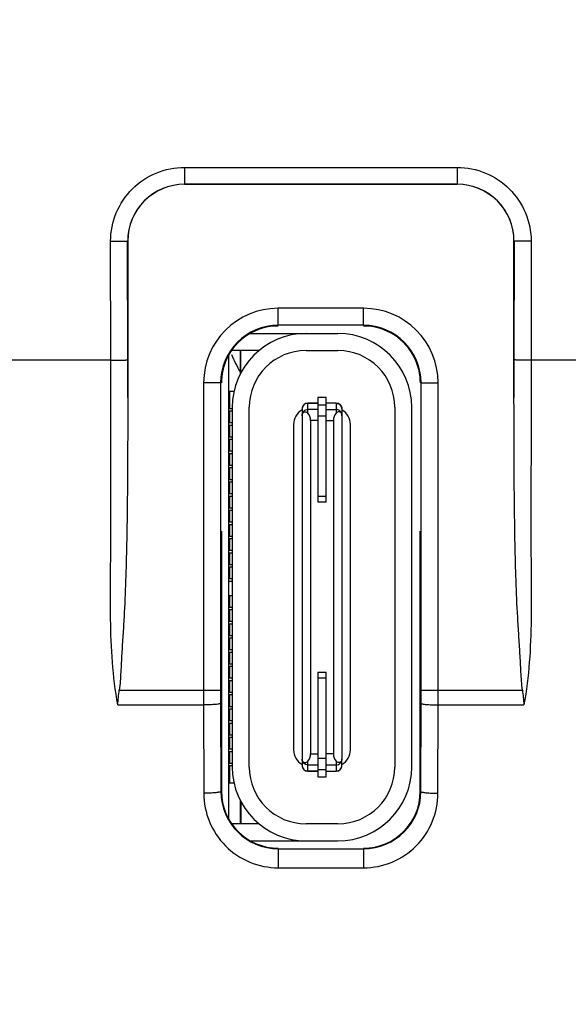
# Model space of a CAD drawing. Units: millimetres. Extents: x 43 to 262, y 48 to 172.
# Drawn here: x 167 to 177, y 88 to 106 of the extents above; entities that cross this region are included whole.
import ezdxf

# ---------------------------------------------------------------- set-up
doc = ezdxf.new("R2010")
doc.units = ezdxf.units.MM
doc.header["$LTSCALE"] = 16.335
doc.layers.get('0').update_dxf_attribs({"linetype": 'CONTINUOUS'})
doc.layers.add('ASSI', color=7, linetype='CONTINUOUS')
doc.layers.add('IMPORT_IGES', color=7, linetype='CONTINUOUS')
doc.styles.get("Standard").update_dxf_attribs({"font": 'txt', "width": 0.8})
doc.dimstyles.new('DIMSTYLE_1', dxfattribs={"dimtxt": 3, "dimasz": 3, "dimexe": 1.5, "dimexo": 0.5, "dimgap": 0.75, "dimtad": 1, "dimtxsty": 'STANDARD', "dimblk": '_FILLED', "dimblk1": '_FILLED', "dimblk2": '_FILLED', "dimcen": 0.09, "dimazin": 2, "dimtfac": 1, "dimtofl": 0, "dimtmove": 0, "dimatfit": 3, "dimldrblk": '_FILLED', "dimfxl": 1, "dimtolj": 1, "dimarcsym": 0})

# ---------------------------------------------------------------- blocks, each defined once
blk = doc.blocks.new('_FILLED')
at = {"color": 0, "linetype": 'BYBLOCK'}
blk.add_solid([(0, 0), (-1, 0.3167), (-1, -0.3167)], dxfattribs=at)
blk = doc.blocks.new('*D0')
at = {"color": 7, "linetype": 'CONTINUOUS'}
for p, q in [((113.265, 103.514), (113.265, 56.291)), ((225.317, 86.788), (225.317, 56.291)), ((113.265, 57.791), (169.291, 57.791)), ((225.317, 57.791), (169.291, 57.791))]:
    blk.add_line(p, q, dxfattribs=at)
at = {"color": 7, "linetype": 'CONTINUOUS', "xscale": 3, "yscale": 3, "zscale": 3, "rotation": 180}
blk.add_blockref('_FILLED', (113.265, 57.791), dxfattribs=at)
at = {"color": 7, "linetype": 'CONTINUOUS', "xscale": 3, "yscale": 3, "zscale": 3}
blk.add_blockref('_FILLED', (225.317, 57.791), dxfattribs=at)
at = {"color": 7, "linetype": 'CONTINUOUS', "insert": (169.291, 61.541), "char_height": 3, "width": 18, "attachment_point": 2, "line_spacing_factor": 0.9}
blk.add_mtext('{\\ftxt;\\W0.0001;\\H0.0001;\\~}{\\ftxt;\\W4.0;\\H3.0; }{\\ftxt;\\W0.0001;\\H0.0001;\\~}', dxfattribs=at)
blk = doc.blocks.new('*D2')
at = {"color": 7, "linetype": 'CONTINUOUS'}
for p, q in [((108.991, 105.041), (108.991, 48.291)), ((229.591, 105.041), (229.591, 48.291)), ((108.991, 49.791), (169.291, 49.791)), ((229.591, 49.791), (169.291, 49.791))]:
    blk.add_line(p, q, dxfattribs=at)
at = {"color": 7, "linetype": 'CONTINUOUS', "xscale": 3, "yscale": 3, "zscale": 3, "rotation": 180}
blk.add_blockref('_FILLED', (108.991, 49.791), dxfattribs=at)
at = {"color": 7, "linetype": 'CONTINUOUS', "xscale": 3, "yscale": 3, "zscale": 3}
blk.add_blockref('_FILLED', (229.591, 49.791), dxfattribs=at)
at = {"color": 7, "linetype": 'CONTINUOUS', "insert": (169.291, 53.541), "char_height": 3, "width": 15.75, "attachment_point": 2, "line_spacing_factor": 0.9}
blk.add_mtext('{\\ftxt;\\W0.0001;\\H0.0001;\\~}{\\ftxt;\\W3.5;\\H3.0; }{\\ftxt;\\W0.0001;\\H0.0001;\\~}', dxfattribs=at)

msp = doc.modelspace()

# ---------------------------------------------------------------- linework, layer by layer
at = {"color": 250, "linetype": 'CONTINUOUS'}
for p, q in [((170.19, 102.938), (174.992, 102.938)), ((170.19, 102.938), (170.19, 102.642)), ((174.992, 102.938), (174.992, 102.642)), ((170.19, 102.642), (174.992, 102.642)), ((170.19, 102.642), (170.191, 102.641)), ((174.992, 102.642), (174.991, 102.641)), ((168.891, 99.541), (168.89, 101.637)), ((169.19, 101.642), (169.191, 101.641)), ((169.191, 99.546), (169.19, 101.642)), ((175.992, 101.642), (175.991, 101.641)), ((175.992, 101.642), (175.991, 99.546)), ((176.292, 101.637), (176.291, 99.541)), ((173.341, 100.455), (171.841, 100.455)), ((171.841, 100.155), (171.841, 100.455)), ((173.341, 100.155), (173.341, 100.455)), ((173.341, 100.155), (171.841, 100.155)), ((168.891, 99.541), (167.06, 99.541)), ((169.191, 98.884), (169.191, 99.546)), ((175.991, 99.546), (175.991, 98.884)), ((191.176, 99.541), (176.291, 99.541)), ((170.827, 99.141), (170.527, 99.141)), ((170.527, 99.141), (170.527, 93.726)), ((170.827, 99.141), (170.827, 93.726)), ((174.355, 99.141), (174.655, 99.141)), ((174.355, 93.726), (174.355, 99.141)), ((174.655, 93.726), (174.655, 99.141)), ((170.981, 95.645), (171.031, 95.645)), ((169.043, 93.726), (170.827, 93.726)), ((170.527, 93.726), (170.527, 93.467)), ((170.827, 93.726), (170.827, 93.493)), ((174.355, 93.726), (176.139, 93.726)), ((174.355, 93.493), (174.355, 93.726)), ((174.655, 93.467), (174.655, 93.726)), ((169.017, 93.467), (170.527, 93.467)), ((170.527, 93.467), (170.53, 91.91)), ((170.827, 93.493), (170.83, 91.941)), ((174.352, 91.941), (174.355, 93.493)), ((174.652, 91.91), (174.655, 93.467)), ((174.655, 93.467), (176.165, 93.467)), ((170.841, 91.941), (170.83, 91.941)), ((174.341, 91.941), (174.352, 91.941)), ((171.841, 90.932), (173.341, 90.932)), ((171.841, 90.932), (171.841, 90.596)), ((173.341, 90.932), (173.341, 90.596)), ((171.841, 90.596), (173.341, 90.596))]:
    msp.add_line(p, q, dxfattribs=at)
at = {"color": 7, "linetype": 'CONTINUOUS'}
for p, q in [((169.191, 101.641), (169.191, 98.884)), ((175.991, 98.884), (175.991, 101.641)), ((170.841, 96.525), (170.841, 91.941)), ((174.341, 91.941), (174.341, 96.525))]:
    msp.add_line(p, q, dxfattribs=at)
at = {"color": 250, "linetype": 'CONTINUOUS'}
for centre, radius, start, end in [((170.19, 101.642), 0.999, 89.9937, 180.0425), ((174.992, 101.642), 0.999, 359.9583, 90.0055), ((171.841, 99.141), 1.314, 90, 180), ((173.341, 99.141), 1.314, 0, 90), ((171.841, 99.141), 1.014, 90, 180), ((173.341, 99.141), 1.014, 0, 90), ((171.841, 91.943), 1.011, 180.1409, 270.0047), ((173.341, 91.943), 1.011, 269.9954, 359.8592)]:
    msp.add_arc(centre, radius, start, end, dxfattribs=at)
at = {"color": 7, "linetype": 'CONTINUOUS'}
for centre, radius, start, end in [((174.291, 101.041), 3.559, 203.2044, 208.6622), ((171.841, 91.941), 1, 180, 270), ((173.341, 91.941), 1, 270, 360)]:
    msp.add_arc(centre, radius, start, end, dxfattribs=at)
for centre, major_axis in [((170.191, 101.64), (0.707, -0.707)), ((174.991, 101.64), (-0.707, -0.707))]:
    msp.add_ellipse(centre, major_axis=major_axis, ratio=0.999695, start_param=2.356347, end_param=3.926839, dxfattribs=at)
at = {"color": 250, "linetype": 'CONTINUOUS'}
for points, knots in [([(168.89, 101.637), (168.89, 101.806), (168.958, 102.148), (169.247, 102.581), (169.679, 102.87), (170.021, 102.938), (170.19, 102.938)], [0, 0, 0, 0, 0.249992, 0.499989, 0.749992, 1, 1, 1, 1]), ([(174.992, 102.938), (175.161, 102.938), (175.503, 102.87), (175.935, 102.581), (176.224, 102.148), (176.292, 101.806), (176.292, 101.637)], [0, 0, 0, 0, 0.250008, 0.500011, 0.750008, 1, 1, 1, 1]), ([(168.89, 101.637), (168.928, 101.637), (168.983, 101.637), (169.053, 101.638), (169.098, 101.638), (169.135, 101.639), (169.16, 101.64), (169.175, 101.64), (169.183, 101.641), (169.187, 101.641), (169.19, 101.641), (169.19, 101.642)], [0, 0, 0, 0, 0.378572, 0.550078, 0.700783, 0.825148, 0.918674, 0.952605, 0.97758, 0.993419, 1, 1, 1, 1]), ([(176.292, 101.637), (176.254, 101.637), (176.199, 101.637), (176.129, 101.638), (176.084, 101.638), (176.047, 101.639), (176.022, 101.64), (176.007, 101.64), (175.999, 101.641), (175.995, 101.641), (175.992, 101.641), (175.992, 101.642)], [0, 0, 0, 0, 0.378572, 0.550078, 0.700783, 0.825148, 0.918674, 0.952605, 0.97758, 0.993419, 1, 1, 1, 1]), ([(169.017, 93.467), (168.925, 93.964), (168.883, 94.727), (168.888, 95.738), (168.896, 96.498), (168.894, 97.258), (168.89, 98.273), (168.891, 99.033), (168.891, 99.541)], [0, 0, 0, 0, 0.249603, 0.374539, 0.499511, 0.62457, 0.749686, 1, 1, 1, 1]), ([(168.891, 99.541), (168.929, 99.541), (168.984, 99.541), (169.054, 99.542), (169.098, 99.542), (169.135, 99.543), (169.16, 99.544), (169.176, 99.545), (169.183, 99.545), (169.188, 99.546), (169.19, 99.546), (169.191, 99.546)], [0, 0, 0, 0, 0.378486, 0.549956, 0.700633, 0.824983, 0.918509, 0.95245, 0.977444, 0.993321, 1, 1, 1, 1]), ([(176.291, 99.541), (176.253, 99.541), (176.198, 99.541), (176.128, 99.542), (176.084, 99.542), (176.047, 99.543), (176.021, 99.544), (176.006, 99.545), (175.999, 99.545), (175.994, 99.546), (175.992, 99.546), (175.991, 99.546)], [0, 0, 0, 0, 0.378486, 0.549956, 0.700633, 0.824983, 0.918509, 0.95245, 0.977444, 0.993321, 1, 1, 1, 1]), ([(176.291, 99.541), (176.291, 99.033), (176.292, 98.273), (176.289, 97.258), (176.286, 96.498), (176.294, 95.738), (176.298, 94.727), (176.257, 93.964), (176.165, 93.467)], [0, 0, 0, 0, 0.250314, 0.37543, 0.500489, 0.62546, 0.750396, 1, 1, 1, 1]), ([(170.827, 93.493), (170.827, 93.49), (170.816, 93.486), (170.8, 93.482), (170.772, 93.478), (170.735, 93.474), (170.69, 93.471), (170.62, 93.468), (170.565, 93.467), (170.527, 93.467)], [0, 0, 0, 0, 0.02755, 0.087978, 0.181456, 0.305297, 0.454959, 0.625501, 1, 1, 1, 1]), ([(174.355, 93.493), (174.355, 93.49), (174.366, 93.486), (174.382, 93.482), (174.41, 93.478), (174.447, 93.474), (174.492, 93.471), (174.562, 93.468), (174.617, 93.467), (174.655, 93.467)], [0, 0, 0, 0, 0.02755, 0.087978, 0.181456, 0.305297, 0.454959, 0.625501, 1, 1, 1, 1]), ([(170.83, 91.941), (170.829, 91.938), (170.819, 91.933), (170.803, 91.928), (170.774, 91.923), (170.721, 91.916), (170.638, 91.911), (170.568, 91.91), (170.53, 91.91)], [0, 0, 0, 0, 0.029508, 0.090606, 0.184213, 0.307848, 0.626978, 1, 1, 1, 1]), ([(170.53, 91.91), (170.53, 91.739), (170.598, 91.395), (170.889, 90.959), (171.325, 90.665), (171.67, 90.596), (171.841, 90.596)], [0, 0, 0, 0, 0.249712, 0.499419, 0.749448, 1, 1, 1, 1]), ([(173.341, 90.596), (173.512, 90.596), (173.858, 90.665), (174.294, 90.959), (174.584, 91.395), (174.652, 91.739), (174.652, 91.91)], [0, 0, 0, 0, 0.250943, 0.501195, 0.750688, 1, 1, 1, 1]), ([(174.352, 91.941), (174.353, 91.938), (174.363, 91.933), (174.379, 91.928), (174.408, 91.923), (174.461, 91.916), (174.544, 91.911), (174.614, 91.91), (174.652, 91.91)], [0, 0, 0, 0, 0.029508, 0.090605, 0.184212, 0.307847, 0.626977, 1, 1, 1, 1])]:
    msp.add_open_spline(points, degree=3, knots=knots, dxfattribs=at)
at = {"color": 7, "linetype": 'CONTINUOUS'}
for points, knots in [([(171.841, 100.143), (171.654, 100.143), (171.273, 100.034), (171.013, 99.734), (170.934, 99.565)], [0, 0, 0, 0, 0.50002, 1, 1, 1, 1]), ([(174.248, 99.565), (174.169, 99.734), (173.909, 100.034), (173.528, 100.143), (173.341, 100.143)], [0, 0, 0, 0, 0.49998, 1, 1, 1, 1]), ([(169.191, 98.884), (169.191, 98.454), (169.19, 97.809), (169.183, 96.949), (169.173, 96.303), (169.156, 95.658), (169.134, 95.121), (169.106, 94.692), (169.086, 94.37), (169.072, 94.101), (169.059, 93.887), (169.05, 93.78), (169.043, 93.726)], [0, 0, 0, 0, 0.250002, 0.375003, 0.500004, 0.625004, 0.750002, 0.812503, 0.875003, 0.937504, 0.968754, 1, 1, 1, 1]), ([(176.139, 93.726), (176.132, 93.78), (176.123, 93.887), (176.11, 94.101), (176.097, 94.37), (176.076, 94.692), (176.048, 95.121), (176.026, 95.658), (176.009, 96.303), (175.999, 96.949), (175.992, 97.809), (175.991, 98.454), (175.991, 98.884)], [0, 0, 0, 0, 0.031246, 0.062496, 0.124997, 0.187497, 0.249997, 0.374996, 0.499996, 0.624997, 0.749998, 1, 1, 1, 1])]:
    msp.add_open_spline(points, degree=3, knots=knots, dxfattribs=at)
for points in [[(170.934, 99.565), (170.872, 99.434), (170.839, 99.286), (170.839, 99.141)], [(174.343, 99.141), (174.343, 99.286), (174.31, 99.434), (174.248, 99.565)], [(169.017, 93.467), (169.022, 93.554), (169.032, 93.64), (169.043, 93.726)], [(176.139, 93.726), (176.15, 93.64), (176.159, 93.554), (176.165, 93.467)]]:
    msp.add_open_spline(points, degree=3, dxfattribs=at)
at = {"layer": 'ASSI', "color": 250, "linetype": 'CONTINUOUS'}
for p, q in [((170.19, 102.938), (174.992, 102.938)), ((170.19, 102.938), (170.19, 102.642)), ((174.992, 102.938), (174.992, 102.642)), ((170.19, 102.642), (174.992, 102.642)), ((170.19, 102.642), (170.191, 102.641)), ((174.992, 102.642), (174.991, 102.641)), ((168.891, 99.541), (168.89, 101.637)), ((169.19, 101.642), (169.191, 101.641)), ((169.191, 99.546), (169.19, 101.642)), ((175.992, 101.642), (175.991, 101.641)), ((175.992, 101.642), (175.991, 99.546)), ((176.292, 101.637), (176.291, 99.541)), ((173.341, 100.455), (171.841, 100.455)), ((171.841, 100.155), (171.841, 100.455)), ((173.341, 100.155), (173.341, 100.455)), ((173.341, 100.155), (171.841, 100.155)), ((168.891, 99.541), (167.06, 99.541)), ((169.191, 98.884), (169.191, 99.546)), ((175.991, 99.546), (175.991, 98.884)), ((191.176, 99.541), (176.291, 99.541)), ((170.827, 99.141), (170.527, 99.141)), ((170.527, 99.141), (170.527, 93.726)), ((170.827, 99.141), (170.827, 93.726)), ((174.355, 99.141), (174.655, 99.141)), ((174.355, 93.726), (174.355, 99.141)), ((174.655, 93.726), (174.655, 99.141)), ((170.981, 95.645), (171.031, 95.645)), ((169.043, 93.726), (170.827, 93.726)), ((170.527, 93.726), (170.527, 93.467)), ((170.827, 93.726), (170.827, 93.493)), ((174.355, 93.726), (176.139, 93.726)), ((174.355, 93.493), (174.355, 93.726)), ((174.655, 93.467), (174.655, 93.726)), ((169.017, 93.467), (170.527, 93.467)), ((170.527, 93.467), (170.53, 91.91)), ((170.827, 93.493), (170.83, 91.941)), ((174.352, 91.941), (174.355, 93.493)), ((174.652, 91.91), (174.655, 93.467)), ((174.655, 93.467), (176.165, 93.467)), ((170.841, 91.941), (170.83, 91.941)), ((174.341, 91.941), (174.352, 91.941)), ((171.841, 90.932), (173.341, 90.932)), ((171.841, 90.932), (171.841, 90.596)), ((173.341, 90.932), (173.341, 90.596)), ((171.841, 90.596), (173.341, 90.596))]:
    msp.add_line(p, q, dxfattribs=at)
at = {"layer": 'ASSI', "color": 7, "linetype": 'CONTINUOUS'}
for p, q in [((174.991, 102.641), (170.191, 102.641)), ((169.191, 101.641), (169.191, 98.884)), ((175.991, 98.884), (175.991, 101.641)), ((170.841, 96.525), (170.841, 91.941)), ((174.341, 91.941), (174.341, 96.525))]:
    msp.add_line(p, q, dxfattribs=at)
at = {"layer": 'ASSI', "color": 250, "linetype": 'CONTINUOUS'}
for centre, radius, start, end in [((170.19, 101.642), 0.999, 89.9937, 180.0425), ((174.992, 101.642), 0.999, 359.9583, 90.0055), ((171.841, 99.141), 1.314, 90, 180), ((173.341, 99.141), 1.314, 0, 90), ((171.841, 99.141), 1.014, 90, 180), ((173.341, 99.141), 1.014, 0, 90), ((171.841, 91.943), 1.011, 180.1409, 270.0047), ((173.341, 91.943), 1.011, 269.9954, 359.8592)]:
    msp.add_arc(centre, radius, start, end, dxfattribs=at)
at = {"layer": 'ASSI', "color": 7, "linetype": 'CONTINUOUS'}
for centre, radius, start, end in [((174.291, 101.041), 3.559, 203.2044, 208.6622), ((171.841, 91.941), 1, 180, 270), ((173.341, 91.941), 1, 270, 360)]:
    msp.add_arc(centre, radius, start, end, dxfattribs=at)
for centre, major_axis in [((170.191, 101.64), (0.707, -0.707)), ((174.991, 101.64), (-0.707, -0.707))]:
    msp.add_ellipse(centre, major_axis=major_axis, ratio=0.999695, start_param=2.356347, end_param=3.926839, dxfattribs=at)
at = {"layer": 'ASSI', "color": 250, "linetype": 'CONTINUOUS'}
for points, knots in [([(168.89, 101.637), (168.89, 101.806), (168.958, 102.148), (169.247, 102.581), (169.679, 102.87), (170.021, 102.938), (170.19, 102.938)], [0, 0, 0, 0, 0.249992, 0.499989, 0.749992, 1, 1, 1, 1]), ([(174.992, 102.938), (175.161, 102.938), (175.503, 102.87), (175.935, 102.581), (176.224, 102.148), (176.292, 101.806), (176.292, 101.637)], [0, 0, 0, 0, 0.250008, 0.500011, 0.750008, 1, 1, 1, 1]), ([(168.89, 101.637), (168.928, 101.637), (168.983, 101.637), (169.053, 101.638), (169.098, 101.638), (169.135, 101.639), (169.16, 101.64), (169.175, 101.64), (169.183, 101.641), (169.187, 101.641), (169.19, 101.641), (169.19, 101.642)], [0, 0, 0, 0, 0.378572, 0.550078, 0.700783, 0.825148, 0.918674, 0.952605, 0.97758, 0.993419, 1, 1, 1, 1]), ([(176.292, 101.637), (176.254, 101.637), (176.199, 101.637), (176.129, 101.638), (176.084, 101.638), (176.047, 101.639), (176.022, 101.64), (176.007, 101.64), (175.999, 101.641), (175.995, 101.641), (175.992, 101.641), (175.992, 101.642)], [0, 0, 0, 0, 0.378572, 0.550078, 0.700783, 0.825148, 0.918674, 0.952605, 0.97758, 0.993419, 1, 1, 1, 1]), ([(169.017, 93.467), (168.925, 93.964), (168.883, 94.727), (168.888, 95.738), (168.896, 96.498), (168.894, 97.258), (168.89, 98.273), (168.891, 99.033), (168.891, 99.541)], [0, 0, 0, 0, 0.249603, 0.374539, 0.499511, 0.62457, 0.749686, 1, 1, 1, 1]), ([(168.891, 99.541), (168.929, 99.541), (168.984, 99.541), (169.054, 99.542), (169.098, 99.542), (169.135, 99.543), (169.16, 99.544), (169.176, 99.545), (169.183, 99.545), (169.188, 99.546), (169.19, 99.546), (169.191, 99.546)], [0, 0, 0, 0, 0.378486, 0.549956, 0.700633, 0.824983, 0.918509, 0.95245, 0.977444, 0.993321, 1, 1, 1, 1]), ([(176.291, 99.541), (176.253, 99.541), (176.198, 99.541), (176.128, 99.542), (176.084, 99.542), (176.047, 99.543), (176.021, 99.544), (176.006, 99.545), (175.999, 99.545), (175.994, 99.546), (175.992, 99.546), (175.991, 99.546)], [0, 0, 0, 0, 0.378486, 0.549956, 0.700633, 0.824983, 0.918509, 0.95245, 0.977444, 0.993321, 1, 1, 1, 1]), ([(176.291, 99.541), (176.291, 99.033), (176.292, 98.273), (176.289, 97.258), (176.286, 96.498), (176.294, 95.738), (176.298, 94.727), (176.257, 93.964), (176.165, 93.467)], [0, 0, 0, 0, 0.250314, 0.37543, 0.500489, 0.62546, 0.750396, 1, 1, 1, 1]), ([(170.827, 93.493), (170.827, 93.49), (170.816, 93.486), (170.8, 93.482), (170.772, 93.478), (170.735, 93.474), (170.69, 93.471), (170.62, 93.468), (170.565, 93.467), (170.527, 93.467)], [0, 0, 0, 0, 0.02755, 0.087978, 0.181456, 0.305297, 0.454959, 0.625501, 1, 1, 1, 1]), ([(174.355, 93.493), (174.355, 93.49), (174.366, 93.486), (174.382, 93.482), (174.41, 93.478), (174.447, 93.474), (174.492, 93.471), (174.562, 93.468), (174.617, 93.467), (174.655, 93.467)], [0, 0, 0, 0, 0.02755, 0.087978, 0.181456, 0.305297, 0.454959, 0.625501, 1, 1, 1, 1]), ([(170.83, 91.941), (170.829, 91.938), (170.819, 91.933), (170.803, 91.928), (170.774, 91.923), (170.721, 91.916), (170.638, 91.911), (170.568, 91.91), (170.53, 91.91)], [0, 0, 0, 0, 0.029508, 0.090606, 0.184213, 0.307848, 0.626978, 1, 1, 1, 1]), ([(170.53, 91.91), (170.53, 91.739), (170.598, 91.395), (170.889, 90.959), (171.325, 90.665), (171.67, 90.596), (171.841, 90.596)], [0, 0, 0, 0, 0.249712, 0.499419, 0.749448, 1, 1, 1, 1]), ([(173.341, 90.596), (173.512, 90.596), (173.858, 90.665), (174.294, 90.959), (174.584, 91.395), (174.652, 91.739), (174.652, 91.91)], [0, 0, 0, 0, 0.250943, 0.501195, 0.750688, 1, 1, 1, 1]), ([(174.352, 91.941), (174.353, 91.938), (174.363, 91.933), (174.379, 91.928), (174.408, 91.923), (174.461, 91.916), (174.544, 91.911), (174.614, 91.91), (174.652, 91.91)], [0, 0, 0, 0, 0.029508, 0.090605, 0.184212, 0.307847, 0.626977, 1, 1, 1, 1])]:
    msp.add_open_spline(points, degree=3, knots=knots, dxfattribs=at)
at = {"layer": 'ASSI', "color": 7, "linetype": 'CONTINUOUS'}
for points, knots in [([(171.841, 100.143), (171.654, 100.143), (171.273, 100.034), (171.013, 99.734), (170.934, 99.565)], [0, 0, 0, 0, 0.50002, 1, 1, 1, 1]), ([(174.248, 99.565), (174.169, 99.734), (173.909, 100.034), (173.528, 100.143), (173.341, 100.143)], [0, 0, 0, 0, 0.49998, 1, 1, 1, 1]), ([(169.191, 98.884), (169.191, 98.454), (169.19, 97.809), (169.183, 96.949), (169.173, 96.303), (169.156, 95.658), (169.134, 95.121), (169.106, 94.692), (169.086, 94.37), (169.072, 94.101), (169.059, 93.887), (169.05, 93.78), (169.043, 93.726)], [0, 0, 0, 0, 0.250002, 0.375003, 0.500004, 0.625004, 0.750002, 0.812503, 0.875003, 0.937504, 0.968754, 1, 1, 1, 1]), ([(176.139, 93.726), (176.132, 93.78), (176.123, 93.887), (176.11, 94.101), (176.097, 94.37), (176.076, 94.692), (176.048, 95.121), (176.026, 95.658), (176.009, 96.303), (175.999, 96.949), (175.992, 97.809), (175.991, 98.454), (175.991, 98.884)], [0, 0, 0, 0, 0.031246, 0.062496, 0.124997, 0.187497, 0.249997, 0.374996, 0.499996, 0.624997, 0.749998, 1, 1, 1, 1])]:
    msp.add_open_spline(points, degree=3, knots=knots, dxfattribs=at)
for points in [[(170.934, 99.565), (170.872, 99.434), (170.839, 99.286), (170.839, 99.141)], [(174.343, 99.141), (174.343, 99.286), (174.31, 99.434), (174.248, 99.565)], [(169.017, 93.467), (169.022, 93.554), (169.032, 93.64), (169.043, 93.726)], [(176.139, 93.726), (176.15, 93.64), (176.159, 93.554), (176.165, 93.467)]]:
    msp.add_open_spline(points, degree=3, dxfattribs=at)
at = {"layer": 'IMPORT_IGES', "color": 7, "linetype": 'CONTINUOUS'}
for p, q in [((171.346, 100.011), (172.891, 100.011)), ((170.968, 99.631), (170.968, 91.453)), ((171.501, 99.711), (171.018, 99.711)), ((171.168, 99.711), (171.168, 99.29)), ((171.181, 99.317), (171.181, 99.711)), ((172.331, 99.711), (172.891, 99.711)), ((171.063, 98.991), (170.981, 98.991)), ((170.981, 98.991), (170.981, 98.691)), ((172.361, 98.786), (172.536, 98.786)), ((172.686, 98.886), (172.536, 98.886)), ((172.536, 98.886), (172.536, 97.041)), ((172.686, 97.041), (172.686, 98.886)), ((172.861, 98.786), (172.686, 98.786)), ((170.981, 98.691), (171.031, 98.691)), ((171.031, 98.641), (170.981, 98.641)), ((170.981, 98.641), (170.981, 98.441)), ((171.031, 98.711), (171.031, 92.371)), ((171.331, 92.371), (171.331, 98.711)), ((172.261, 98.686), (172.261, 92.396)), ((172.961, 98.686), (172.961, 92.52)), ((173.891, 98.711), (173.891, 92.371)), ((174.191, 92.371), (174.191, 98.711)), ((170.981, 98.441), (171.031, 98.441)), ((171.031, 98.391), (170.981, 98.391)), ((170.981, 98.391), (170.981, 98.191)), ((172.111, 98.406), (172.111, 92.676)), ((172.411, 98.475), (172.411, 92.606)), ((172.811, 98.475), (172.811, 92.606)), ((173.111, 92.676), (173.111, 98.406)), ((170.981, 98.191), (171.031, 98.191)), ((171.031, 98.141), (170.981, 98.141)), ((170.981, 98.141), (170.981, 97.941)), ((170.981, 97.941), (171.031, 97.941)), ((171.031, 97.891), (170.981, 97.891)), ((170.981, 97.891), (170.981, 97.691)), ((170.981, 97.691), (171.031, 97.691)), ((171.031, 97.641), (170.981, 97.641)), ((170.981, 97.641), (170.981, 97.441)), ((170.981, 97.441), (171.031, 97.441)), ((171.031, 97.391), (170.981, 97.391)), ((170.981, 97.391), (170.981, 97.191)), ((170.981, 97.191), (171.031, 97.191)), ((171.031, 97.141), (170.981, 97.141)), ((170.981, 97.141), (170.981, 96.941)), ((172.686, 97.041), (172.536, 97.041)), ((170.981, 96.941), (171.031, 96.941)), ((171.031, 96.891), (170.981, 96.891)), ((170.981, 96.891), (170.981, 96.691)), ((170.981, 96.691), (171.031, 96.691)), ((171.031, 96.641), (170.981, 96.641)), ((170.981, 96.641), (170.981, 96.441)), ((170.981, 96.441), (171.031, 96.441)), ((171.031, 96.391), (170.981, 96.391)), ((170.981, 96.391), (170.981, 96.191)), ((170.981, 96.191), (171.031, 96.191)), ((171.031, 96.141), (170.981, 96.141)), ((170.981, 96.141), (170.981, 95.941)), ((170.981, 95.941), (171.031, 95.941)), ((171.031, 95.891), (170.981, 95.891)), ((170.981, 95.891), (170.981, 95.691)), ((170.981, 95.691), (171.031, 95.691)), ((171.031, 95.391), (170.981, 95.391)), ((170.981, 95.391), (170.981, 95.191)), ((170.981, 95.191), (171.031, 95.191)), ((171.031, 95.141), (170.981, 95.141)), ((170.981, 95.141), (170.981, 94.941)), ((170.981, 94.941), (171.031, 94.941)), ((171.031, 94.891), (170.981, 94.891)), ((170.981, 94.891), (170.981, 94.691)), ((170.981, 94.691), (171.031, 94.691)), ((171.031, 94.641), (170.981, 94.641)), ((170.981, 94.641), (170.981, 94.441)), ((170.981, 94.441), (171.031, 94.441)), ((171.031, 94.391), (170.981, 94.391)), ((170.981, 94.391), (170.981, 94.191)), ((170.981, 94.191), (171.031, 94.191)), ((171.031, 94.141), (170.981, 94.141)), ((170.981, 94.141), (170.981, 93.941)), ((172.536, 94.041), (172.686, 94.041)), ((172.536, 94.041), (172.536, 92.196)), ((172.686, 92.196), (172.686, 94.041)), ((170.981, 93.941), (171.031, 93.941)), ((171.031, 93.891), (170.981, 93.891)), ((170.981, 93.891), (170.981, 93.691)), ((170.981, 93.691), (171.031, 93.691)), ((171.031, 93.641), (170.981, 93.641)), ((170.981, 93.641), (170.981, 93.441)), ((170.981, 93.441), (171.031, 93.441)), ((171.031, 93.391), (170.981, 93.391)), ((170.981, 93.391), (170.981, 93.191)), ((170.981, 93.191), (171.031, 93.191)), ((171.031, 93.141), (170.981, 93.141)), ((170.981, 93.141), (170.981, 92.941)), ((170.981, 92.941), (171.031, 92.941)), ((171.031, 92.891), (170.981, 92.891)), ((170.981, 92.891), (170.981, 92.691)), ((170.981, 92.691), (171.031, 92.691)), ((171.031, 92.641), (170.981, 92.641)), ((170.981, 92.641), (170.981, 92.441)), ((172.961, 92.396), (172.961, 92.509)), ((170.981, 92.441), (171.031, 92.441)), ((171.031, 92.391), (170.981, 92.391)), ((170.981, 92.391), (170.981, 92.091)), ((172.536, 92.296), (172.361, 92.296)), ((172.536, 92.196), (172.686, 92.196)), ((172.686, 92.296), (172.861, 92.296)), ((170.981, 92.091), (171.063, 92.091)), ((171.168, 91.792), (171.168, 91.371)), ((171.181, 91.765), (171.181, 91.371)), ((171.501, 91.371), (171.02, 91.371)), ((172.891, 91.371), (172.331, 91.371)), ((171.348, 91.071), (172.891, 91.071))]:
    msp.add_line(p, q, dxfattribs=at)
at = {"layer": 'IMPORT_IGES', "color": 250, "linetype": 'CONTINUOUS'}
for p, q in [((172.361, 98.607), (172.361, 98.786)), ((172.536, 98.781), (172.361, 98.781)), ((172.686, 98.881), (172.536, 98.881)), ((172.686, 98.751), (172.536, 98.751)), ((172.861, 98.781), (172.686, 98.781)), ((172.861, 98.786), (172.861, 98.607)), ((172.536, 98.67), (172.361, 98.67)), ((172.686, 98.555), (172.536, 98.555)), ((172.686, 98.67), (172.861, 98.67)), ((172.536, 98.475), (172.411, 98.475)), ((172.686, 98.475), (172.811, 98.475)), ((172.686, 97.141), (172.536, 97.141)), ((172.536, 93.941), (172.686, 93.941)), ((172.411, 92.606), (172.536, 92.606)), ((172.536, 92.526), (172.686, 92.526)), ((172.811, 92.606), (172.686, 92.606)), ((172.361, 92.296), (172.361, 92.474)), ((172.361, 92.411), (172.536, 92.411)), ((172.536, 92.331), (172.686, 92.331)), ((172.686, 92.411), (172.861, 92.411)), ((172.861, 92.474), (172.861, 92.296)), ((172.361, 92.3), (172.536, 92.3)), ((172.536, 92.2), (172.686, 92.2)), ((172.686, 92.3), (172.861, 92.3))]:
    msp.add_line(p, q, dxfattribs=at)
at = {"layer": 'IMPORT_IGES', "color": 7, "linetype": 'CONTINUOUS'}
for centre, radius, start, end in [((172.331, 98.711), 1.3, 90, 180), ((172.891, 98.711), 1.3, 0, 90), ((172.331, 98.711), 1, 90, 180), ((172.891, 98.711), 1, 0, 90), ((172.361, 98.686), 0.1, 90, 180), ((172.861, 98.686), 0.1, 0, 90), ((172.411, 98.406), 0.3, 120.1038, 180), ((172.811, 98.406), 0.3, 0, 59.8962), ((172.411, 92.676), 0.3, 180, 239.8962), ((172.811, 92.676), 0.3, 300.1038, 0), ((172.331, 92.371), 1.3, 180, 270), ((172.331, 92.371), 1, 180, 270), ((172.361, 92.396), 0.1, 180, 270), ((172.861, 92.396), 0.1, 270, 0), ((172.891, 92.371), 1.3, 270, 0), ((172.891, 92.371), 1, 270, 0)]:
    msp.add_arc(centre, radius, start, end, dxfattribs=at)
for centre, major_axis, start_param, end_param in [((172.211, 98.475), (0.158, -0.123), 0.662979, 1.385713), ((173.011, 98.475), (0.123, 0.158), 1.51108, 2.233815), ((172.211, 92.606), (0.158, -0.123), -0.059788, 0.662946), ((173.011, 92.606), (0.123, 0.158), -4.049603, -3.326869)]:
    msp.add_ellipse(centre, major_axis=major_axis, ratio=1, start_param=start_param, end_param=end_param, dxfattribs=at)
at = {"layer": 'IMPORT_IGES', "color": 250, "linetype": 'CONTINUOUS'}
for points, knots in [([(172.361, 98.781), (172.348, 98.781), (172.322, 98.776), (172.289, 98.754), (172.266, 98.722), (172.261, 98.696), (172.261, 98.683)], [0, 0, 0, 0, 0.252393, 0.503685, 0.752894, 1, 1, 1, 1]), ([(172.861, 98.781), (172.874, 98.781), (172.9, 98.776), (172.933, 98.754), (172.956, 98.722), (172.961, 98.696), (172.961, 98.683)], [0, 0, 0, 0, 0.252393, 0.503685, 0.752894, 1, 1, 1, 1]), ([(172.361, 98.67), (172.348, 98.67), (172.322, 98.665), (172.289, 98.644), (172.266, 98.611), (172.261, 98.585), (172.261, 98.573)], [0, 0, 0, 0, 0.252393, 0.503685, 0.752894, 1, 1, 1, 1]), ([(172.955, 98.605), (172.948, 98.624), (172.922, 98.658), (172.881, 98.67), (172.861, 98.67)], [0, 0, 0, 0, 0.496651, 1, 1, 1, 1]), ([(172.361, 92.411), (172.348, 92.411), (172.322, 92.416), (172.289, 92.438), (172.266, 92.47), (172.261, 92.496), (172.261, 92.509)], [0, 0, 0, 0, 0.252393, 0.503685, 0.752894, 1, 1, 1, 1]), ([(172.861, 92.411), (172.874, 92.411), (172.9, 92.416), (172.933, 92.438), (172.956, 92.47), (172.961, 92.496), (172.961, 92.509)], [0, 0, 0, 0, 0.252393, 0.503685, 0.752894, 1, 1, 1, 1]), ([(172.261, 92.398), (172.261, 92.385), (172.266, 92.36), (172.289, 92.327), (172.322, 92.306), (172.348, 92.3), (172.361, 92.3)], [0, 0, 0, 0, 0.246886, 0.495875, 0.747386, 1, 1, 1, 1]), ([(172.861, 92.3), (172.874, 92.3), (172.9, 92.306), (172.933, 92.327), (172.956, 92.36), (172.961, 92.385), (172.961, 92.398)], [0, 0, 0, 0, 0.252393, 0.503685, 0.752894, 1, 1, 1, 1])]:
    msp.add_open_spline(points, degree=3, knots=knots, dxfattribs=at)
at = {"layer": 'IMPORT_IGES', "color": 7, "linetype": 'CONTINUOUS'}
for points, knots in [([(172.261, 98.562), (172.261, 98.571), (172.263, 98.588), (172.273, 98.611), (172.289, 98.628), (172.303, 98.632), (172.309, 98.633)], [0, 0, 0, 0, 0.287639, 0.555199, 0.789693, 1, 1, 1, 1]), ([(172.309, 98.633), (172.319, 98.633), (172.339, 98.628), (172.354, 98.615), (172.361, 98.607)], [0, 0, 0, 0, 0.475079, 1, 1, 1, 1]), ([(172.913, 98.633), (172.903, 98.633), (172.883, 98.628), (172.868, 98.615), (172.861, 98.607)], [0, 0, 0, 0, 0.475078, 1, 1, 1, 1]), ([(172.961, 98.562), (172.961, 98.571), (172.959, 98.588), (172.949, 98.611), (172.933, 98.628), (172.919, 98.632), (172.913, 98.633)], [0, 0, 0, 0, 0.287638, 0.555197, 0.789693, 1, 1, 1, 1]), ([(172.261, 92.52), (172.261, 92.511), (172.263, 92.493), (172.273, 92.47), (172.289, 92.454), (172.303, 92.449), (172.309, 92.449)], [0, 0, 0, 0, 0.287659, 0.555221, 0.7897, 1, 1, 1, 1]), ([(172.961, 92.52), (172.961, 92.511), (172.959, 92.493), (172.949, 92.47), (172.933, 92.454), (172.919, 92.449), (172.913, 92.449)], [0, 0, 0, 0, 0.287639, 0.555199, 0.789693, 1, 1, 1, 1]), ([(172.309, 92.449), (172.319, 92.448), (172.339, 92.453), (172.354, 92.466), (172.361, 92.474)], [0, 0, 0, 0, 0.475084, 1, 1, 1, 1]), ([(172.913, 92.449), (172.903, 92.448), (172.883, 92.453), (172.868, 92.466), (172.861, 92.474)], [0, 0, 0, 0, 0.475079, 1, 1, 1, 1])]:
    msp.add_open_spline(points, degree=3, knots=knots, dxfattribs=at)

# ---------------------------------------------------------------- dimensions: what is measured, and where the dimension line sits
at = {"color": 7, "linetype": 'CONTINUOUS'}
for base, p1, p2, text, picture, middle in [((229.591, 49.791), (108.991, 105.541), (229.591, 105.541), '{\\ftxt;\\W0.0001;\\H0.0001;\\~}{\\ftxt;\\W3.5;\\H3.0; }{\\ftxt;\\W0.0001;\\H0.0001;\\~}', '*D2', (168.862, 49.791)), ((225.317, 57.791), (113.265, 104.014), (225.317, 87.288), '{\\ftxt;\\W0.0001;\\H0.0001;\\~}{\\ftxt;\\W4.0;\\H3.0; }{\\ftxt;\\W0.0001;\\H0.0001;\\~}', '*D0', (168.862, 57.791))]:
    dim = msp.add_linear_dim(base=base, p1=p1, p2=p2, text=text, dimstyle='DIMSTYLE_1', dxfattribs=at)
    dim.commit()
    dim.dimension.update_dxf_attribs({"geometry": picture, "text_midpoint": middle, "dimtype": 160})

doc.saveas('drawing.dxf')
